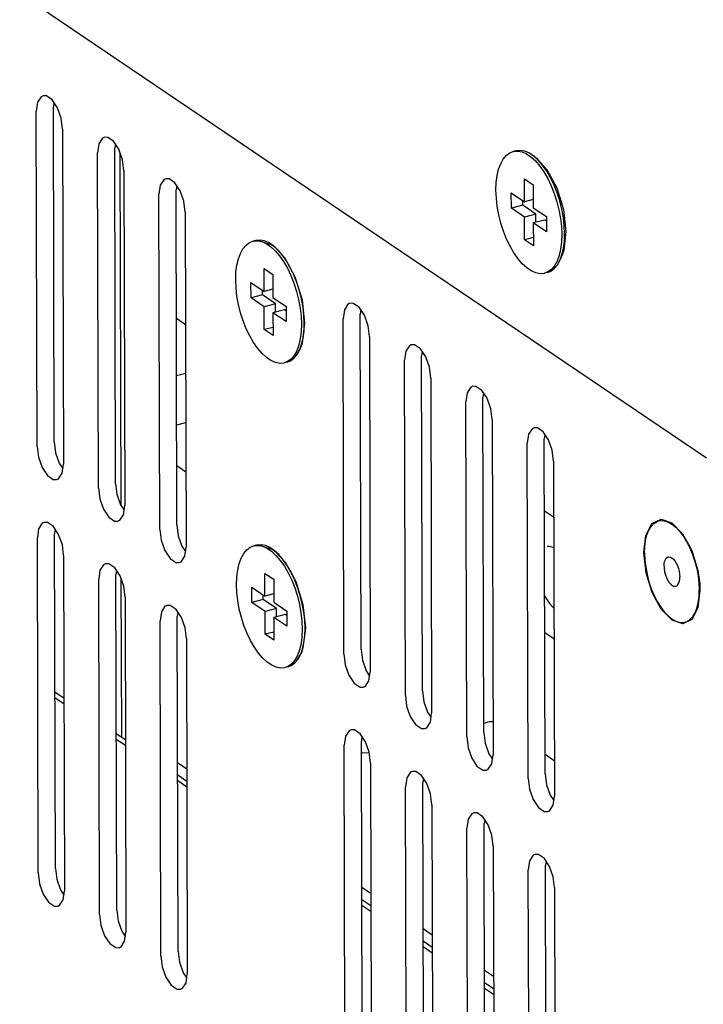
# Model space of a CAD drawing. Units: millimetres. Extents: x 1496 to 4609, y -715 to 1486.
# Drawn here: x 4060 to 4101, y 1001 to 1060 of the extents above; entities that cross this region are included whole.
import ezdxf

# ---------------------------------------------------------------- set-up
doc = ezdxf.new("R2010")
doc.units = ezdxf.units.MM
doc.header["$LTSCALE"] = 23.1
doc.layers.get('0').update_dxf_attribs({"linetype": 'CONTINUOUS'})

msp = doc.modelspace()

# ---------------------------------------------------------------- linework, layer by layer
at = {"linetype": 'Continuous'}
for p, q in [((4101.291, 1033.788), (3844.987, 1207.16)), ((4061.703, 1055.412), (4061.586, 1055.358)), ((4061.9, 1055.409), (4061.703, 1055.412)), ((4062.353, 1055.016), (4062.316, 1054.755)), ((4062.37, 1034.754), (4062.316, 1054.755)), ((4061.347, 1034.491), (4061.293, 1054.492)), ((4062.863, 1053.43), (4062.783, 1054.074)), ((4062.863, 1053.43), (4062.916, 1033.429)), ((4065.365, 1052.935), (4065.248, 1052.881)), ((4065.561, 1052.932), (4065.365, 1052.935)), ((4066.014, 1052.539), (4065.978, 1052.279)), ((4065.009, 1032.014), (4064.955, 1052.015)), ((4066.031, 1032.278), (4065.978, 1052.279)), ((4066.357, 1030.952), (4066.301, 1052.007)), ((4089.921, 1052.128), (4089.751, 1052.084)), ((4091.201, 1051.631), (4090.998, 1051.795)), ((4066.524, 1050.953), (4066.445, 1051.598)), ((4091.077, 1051.521), (4091.335, 1051.221)), ((4091.2, 1051.63), (4091.763, 1051.018)), ((4091.335, 1051.221), (4091.581, 1050.87)), ((4066.524, 1050.953), (4066.578, 1030.953)), ((4091.581, 1050.87), (4091.81, 1050.474)), ((4091.763, 1051.018), (4092.359, 1049.926)), ((4069.026, 1050.459), (4068.909, 1050.405)), ((4069.223, 1050.455), (4069.026, 1050.459)), ((4069.676, 1050.062), (4069.639, 1049.802)), ((4090.42, 1050.448), (4090.943, 1050.094)), ((4090.424, 1049.084), (4090.42, 1050.448)), ((4090.943, 1050.094), (4090.947, 1048.731)), ((4091.81, 1050.474), (4092.018, 1050.041)), ((4068.67, 1029.537), (4068.616, 1049.538)), ((4069.693, 1029.801), (4069.639, 1049.802)), ((4089.639, 1049.615), (4090.424, 1049.084)), ((4089.642, 1048.706), (4089.639, 1049.615)), ((4092.359, 1049.926), (4092.759, 1048.625)), ((4070.186, 1048.477), (4070.106, 1049.121)), ((4090.324, 1048.882), (4089.642, 1048.706)), ((4090.324, 1048.882), (4090.323, 1049.153)), ((4091.108, 1048.351), (4090.324, 1048.882)), ((4090.946, 1049.219), (4090.424, 1049.084)), ((4070.186, 1048.477), (4070.239, 1028.476)), ((4090.426, 1048.175), (4089.642, 1048.706)), ((4091.108, 1048.351), (4090.426, 1048.175)), ((4090.947, 1048.731), (4091.732, 1048.2)), ((4091.11, 1047.863), (4091.108, 1048.351)), ((4092.759, 1048.625), (4092.901, 1047.314)), ((4090.43, 1046.812), (4090.426, 1048.175)), ((4091.631, 1047.997), (4090.95, 1047.822)), ((4091.734, 1047.291), (4090.95, 1047.822)), ((4090.95, 1047.822), (4090.953, 1046.458)), ((4091.732, 1047.929), (4091.631, 1047.997)), ((4091.732, 1048.2), (4091.734, 1047.291)), ((4092.901, 1047.314), (4092.765, 1046.19)), ((4092.802, 1046.718), (4092.819, 1047.17)), ((4074.39, 1046.776), (4074.22, 1046.732)), ((4074.62, 1046.764), (4075.36, 1046.519)), ((4075.36, 1046.519), (4075.506, 1046.41)), ((4090.952, 1046.946), (4090.43, 1046.812)), ((4090.953, 1046.458), (4090.43, 1046.812)), ((4075.716, 1046.213), (4075.467, 1046.442)), ((4075.506, 1046.41), (4076.101, 1045.762)), ((4092.675, 1045.924), (4092.575, 1045.679)), ((4092.765, 1046.19), (4092.674, 1045.924)), ((4076.101, 1045.762), (4076.731, 1044.608)), ((4074.889, 1045.096), (4075.413, 1044.742)), ((4074.893, 1043.732), (4074.889, 1045.096)), ((4075.413, 1044.742), (4075.416, 1043.378)), ((4076.842, 1044.267), (4076.658, 1044.731)), ((4091.826, 1044.903), (4091.623, 1044.822)), ((4091.794, 1044.866), (4091.623, 1044.822)), ((4074.108, 1044.263), (4074.893, 1043.732)), ((4074.111, 1043.354), (4074.108, 1044.263)), ((4076.731, 1044.608), (4077.154, 1043.233)), ((4074.793, 1043.53), (4074.792, 1043.801)), ((4075.415, 1043.867), (4074.893, 1043.732)), ((4074.793, 1043.53), (4074.111, 1043.354)), ((4074.896, 1042.823), (4074.111, 1043.354)), ((4075.577, 1042.999), (4074.793, 1043.53)), ((4075.577, 1042.999), (4074.896, 1042.823)), ((4075.416, 1043.378), (4076.201, 1042.848)), ((4075.579, 1042.511), (4075.577, 1042.999)), ((4077.213, 1042.787), (4077.122, 1043.286)), ((4077.154, 1043.233), (4077.304, 1041.847)), ((4080.011, 1043.028), (4079.893, 1042.974)), ((4080.207, 1043.025), (4080.011, 1043.028)), ((4074.899, 1041.459), (4074.896, 1042.823)), ((4076.1, 1042.645), (4075.419, 1042.469)), ((4076.203, 1041.939), (4075.419, 1042.469)), ((4075.419, 1042.469), (4075.422, 1041.106)), ((4076.201, 1042.577), (4076.1, 1042.645)), ((4076.201, 1042.848), (4076.203, 1041.939)), ((4080.66, 1042.632), (4080.624, 1042.372)), ((4080.677, 1022.371), (4080.624, 1042.372)), ((4070.204, 1041.754), (4069.66, 1042.122)), ((4077.304, 1041.847), (4077.16, 1040.659)), ((4077.271, 1041.366), (4077.288, 1041.818)), ((4079.654, 1022.107), (4079.601, 1042.108)), ((4075.421, 1041.594), (4074.899, 1041.459)), ((4075.422, 1041.106), (4074.899, 1041.459)), ((4077.218, 1040.947), (4077.271, 1041.366)), ((4081.17, 1041.047), (4081.091, 1041.691)), ((4077.16, 1040.659), (4077.064, 1040.378)), ((4077.129, 1040.569), (4077.218, 1040.947)), ((4081.17, 1041.047), (4081.224, 1021.046)), ((4077.064, 1040.378), (4076.744, 1039.851)), ((4077.044, 1040.326), (4077.129, 1040.569)), ((4083.672, 1040.552), (4083.555, 1040.498)), ((4083.869, 1040.548), (4083.672, 1040.552)), ((4084.322, 1040.155), (4084.285, 1039.895)), ((4076.295, 1039.55), (4076.092, 1039.469)), ((4076.263, 1039.513), (4076.092, 1039.469)), ((4083.316, 1019.63), (4083.262, 1039.631)), ((4084.339, 1019.894), (4084.285, 1039.895)), ((4069.669, 1038.716), (4070.211, 1038.856)), ((4084.832, 1038.57), (4084.752, 1039.214)), ((4084.832, 1038.57), (4084.885, 1018.569)), ((4087.334, 1038.075), (4087.216, 1038.021)), ((4087.53, 1038.071), (4087.334, 1038.075)), ((4087.983, 1037.678), (4087.947, 1037.418)), ((4086.977, 1017.154), (4086.924, 1037.155)), ((4088, 1017.417), (4087.947, 1037.418)), ((4088.493, 1036.093), (4088.414, 1036.737)), ((4069.677, 1035.782), (4070.219, 1035.922)), ((4088.493, 1036.093), (4088.547, 1016.092)), ((4090.995, 1035.598), (4090.878, 1035.544)), ((4091.192, 1035.595), (4090.995, 1035.598)), ((4062.37, 1034.754), (4062.449, 1034.11)), ((4091.645, 1035.202), (4091.608, 1034.941)), ((4091.662, 1014.941), (4091.608, 1034.941)), ((4090.639, 1014.677), (4090.585, 1034.678)), ((4092.155, 1033.616), (4092.075, 1034.261)), ((4092.155, 1033.616), (4092.208, 1013.615)), ((4062.84, 1032.89), (4062.916, 1033.429)), ((4070.227, 1032.958), (4069.683, 1033.326)), ((4066.031, 1032.278), (4066.111, 1031.633)), ((4066.502, 1030.413), (4066.578, 1030.953)), ((4091.62, 1030.645), (4092.164, 1030.277)), ((4061.772, 1029.956), (4061.654, 1029.902)), ((4061.968, 1029.953), (4061.772, 1029.956)), ((4062.421, 1029.56), (4062.384, 1029.3)), ((4069.693, 1029.801), (4069.772, 1029.157)), ((4061.415, 1009.035), (4061.362, 1029.036)), ((4062.438, 1009.299), (4062.384, 1029.3)), ((4097.547, 1028.154), (4097.671, 1029.181)), ((4099.673, 1029.432), (4099.892, 1029.143)), ((4099.854, 1029.276), (4100.311, 1028.479)), ((4099.892, 1029.143), (4100.097, 1028.811)), ((4062.931, 1027.974), (4062.852, 1028.619)), ((4070.163, 1027.937), (4070.239, 1028.476)), ((4074.439, 1028.593), (4074.268, 1028.549)), ((4074.669, 1028.582), (4075.409, 1028.337)), ((4075.409, 1028.337), (4075.555, 1028.227)), ((4075.765, 1028.03), (4075.516, 1028.26)), ((4100.097, 1028.811), (4100.284, 1028.442)), ((4100.284, 1028.442), (4100.449, 1028.045)), ((4100.311, 1028.479), (4100.399, 1028.278)), ((4100.399, 1028.278), (4100.764, 1027.089)), ((4062.931, 1027.974), (4062.984, 1007.974)), ((4075.555, 1028.227), (4076.15, 1027.58)), ((4100.449, 1028.045), (4100.59, 1027.626)), ((4065.433, 1027.48), (4065.316, 1027.426)), ((4065.63, 1027.476), (4065.433, 1027.48)), ((4066.083, 1027.083), (4066.046, 1026.823)), ((4076.15, 1027.58), (4076.78, 1026.426)), ((4099.611, 1027.211), (4099.655, 1027.04)), ((4100.59, 1027.626), (4100.702, 1027.196)), ((4100.702, 1027.196), (4100.785, 1026.761)), ((4100.764, 1027.089), (4100.878, 1026.281)), ((4065.077, 1006.558), (4065.023, 1026.559)), ((4066.099, 1006.822), (4066.046, 1026.823)), ((4066.394, 1017.145), (4066.369, 1026.551)), ((4074.938, 1026.913), (4075.461, 1026.559)), ((4074.942, 1025.55), (4074.938, 1026.913)), ((4075.461, 1026.559), (4075.465, 1025.196)), ((4076.891, 1026.084), (4076.707, 1026.548)), ((4100.785, 1026.761), (4100.835, 1026.332)), ((4066.592, 1025.498), (4066.513, 1026.142)), ((4074.157, 1026.08), (4074.942, 1025.55)), ((4074.16, 1025.171), (4074.157, 1026.08)), ((4076.78, 1026.426), (4077.202, 1025.05)), ((4100.835, 1026.332), (4100.853, 1025.918)), ((4100.837, 1025.525), (4100.853, 1025.918)), ((4100.878, 1026.281), (4100.895, 1025.889)), ((4066.592, 1025.498), (4066.646, 1005.497)), ((4074.841, 1025.347), (4074.16, 1025.171)), ((4074.841, 1025.347), (4074.841, 1025.618)), ((4075.626, 1024.816), (4074.841, 1025.347)), ((4075.464, 1025.684), (4074.942, 1025.55)), ((4100.789, 1025.163), (4100.837, 1025.525)), ((4069.095, 1025.003), (4068.977, 1024.949)), ((4069.291, 1024.999), (4069.095, 1025.003)), ((4074.944, 1024.64), (4074.16, 1025.171)), ((4075.626, 1024.816), (4074.944, 1024.64)), ((4075.465, 1025.196), (4076.249, 1024.665)), ((4075.627, 1024.328), (4075.626, 1024.816)), ((4077.261, 1024.604), (4077.17, 1025.103)), ((4077.202, 1025.05), (4077.353, 1023.664)), ((4069.744, 1024.606), (4069.707, 1024.346)), ((4069.761, 1004.345), (4069.707, 1024.346)), ((4074.948, 1023.277), (4074.944, 1024.64)), ((4076.149, 1024.462), (4075.467, 1024.287)), ((4076.252, 1023.756), (4075.467, 1024.287)), ((4075.467, 1024.287), (4075.471, 1022.923)), ((4076.25, 1024.394), (4076.149, 1024.462)), ((4076.249, 1024.665), (4076.252, 1023.756)), ((4068.738, 1004.082), (4068.685, 1024.082)), ((4070.254, 1023.021), (4070.175, 1023.665)), ((4077.353, 1023.664), (4077.209, 1022.476)), ((4077.319, 1023.183), (4077.336, 1023.635)), ((4070.254, 1023.021), (4070.307, 1003.02)), ((4075.47, 1023.411), (4074.948, 1023.277)), ((4075.471, 1022.923), (4074.948, 1023.277)), ((4077.266, 1022.765), (4077.319, 1023.183)), ((4092.183, 1023.004), (4091.639, 1023.372)), ((4077.093, 1022.144), (4077.178, 1022.387)), ((4077.209, 1022.476), (4077.113, 1022.195)), ((4077.178, 1022.387), (4077.266, 1022.765)), ((4077.113, 1022.195), (4076.792, 1021.669)), ((4080.677, 1022.371), (4080.756, 1021.726)), ((4076.343, 1021.368), (4076.141, 1021.287)), ((4076.311, 1021.331), (4076.141, 1021.287)), ((4081.148, 1020.506), (4081.224, 1021.046)), ((4062.41, 1019.84), (4062.954, 1019.473)), ((4062.411, 1019.497), (4062.955, 1019.13)), ((4084.339, 1019.894), (4084.418, 1019.25)), ((4084.809, 1018.03), (4084.885, 1018.569)), ((4087.999, 1017.973), (4088.217, 1018.029)), ((4066.071, 1017.364), (4066.615, 1016.996)), ((4080.079, 1017.573), (4079.962, 1017.519)), ((4080.276, 1017.569), (4080.079, 1017.573)), ((4080.729, 1017.176), (4080.692, 1016.916)), ((4088, 1017.417), (4088.079, 1016.773)), ((4066.072, 1017.021), (4066.616, 1016.653)), ((4079.723, 996.651), (4079.669, 1016.652)), ((4080.745, 996.915), (4080.692, 1016.916)), ((4081.238, 1015.591), (4081.159, 1016.235)), ((4088.471, 1015.553), (4088.547, 1016.092)), ((4092.198, 1015.734), (4091.659, 1016.099)), ((4070.275, 1015.23), (4069.731, 1015.598)), ((4081.238, 1015.591), (4081.292, 995.59)), ((4069.733, 1014.887), (4070.277, 1014.519)), ((4083.74, 1015.096), (4083.623, 1015.042)), ((4083.937, 1015.092), (4083.74, 1015.096)), ((4091.662, 1014.941), (4091.741, 1014.296)), ((4069.734, 1014.544), (4070.277, 1014.176)), ((4083.384, 994.175), (4083.331, 1014.175)), ((4084.39, 1014.699), (4084.353, 1014.439)), ((4084.407, 994.438), (4084.353, 1014.439)), ((4084.9, 1013.114), (4084.82, 1013.758)), ((4092.132, 1013.076), (4092.208, 1013.615)), ((4084.9, 1013.114), (4084.953, 993.113)), ((4087.402, 1012.619), (4087.285, 1012.565)), ((4087.598, 1012.616), (4087.402, 1012.619)), ((4088.052, 1012.223), (4088.015, 1011.962)), ((4088.068, 991.962), (4088.015, 1011.962)), ((4087.046, 991.698), (4086.992, 1011.699)), ((4088.561, 1010.637), (4088.482, 1011.282)), ((4088.561, 1010.637), (4088.615, 990.636)), ((4091.063, 1010.142), (4090.946, 1010.088)), ((4091.26, 1010.139), (4091.063, 1010.142)), ((4091.713, 1009.746), (4091.676, 1009.486)), ((4091.73, 989.485), (4091.676, 1009.486)), ((4062.438, 1009.299), (4062.517, 1008.654)), ((4090.707, 989.221), (4090.654, 1009.222)), ((4092.223, 1008.161), (4092.143, 1008.805)), ((4062.908, 1007.434), (4062.984, 1007.974)), ((4081.223, 1007.825), (4080.715, 1008.168)), ((4092.223, 1008.161), (4092.276, 988.16)), ((4080.717, 1007.457), (4081.261, 1007.089)), ((4080.718, 1007.114), (4081.262, 1006.746)), ((4066.099, 1006.822), (4066.179, 1006.178)), ((4066.57, 1004.958), (4066.646, 1005.497)), ((4084.921, 1005.323), (4084.377, 1005.691)), ((4084.379, 1004.98), (4084.923, 1004.612)), ((4069.761, 1004.345), (4069.84, 1003.701)), ((4084.38, 1004.637), (4084.923, 1004.269)), ((4070.231, 1002.481), (4070.307, 1003.02)), ((4088.582, 1002.846), (4088.038, 1003.214)), ((4088.04, 1002.503), (4088.584, 1002.135)), ((4088.041, 1002.16), (4088.585, 1001.792))]:
    msp.add_line(p, q, dxfattribs=at)
for points in [[(4061.586, 1055.358), (4061.37, 1055.031), (4061.293, 1054.492)], [(4062.783, 1054.074), (4062.564, 1054.696), (4062.249, 1055.172), (4061.9, 1055.409)], [(4065.248, 1052.881), (4065.031, 1052.554), (4064.955, 1052.015)], [(4066.445, 1051.598), (4066.226, 1052.219), (4065.911, 1052.696), (4065.561, 1052.932)], [(4088.725, 1049.78), (4088.742, 1050.232), (4088.796, 1050.651), (4088.884, 1051.029), (4089.006, 1051.358), (4089.159, 1051.634), (4089.341, 1051.85), (4089.548, 1052.003), (4089.751, 1052.084)], [(4089.751, 1052.084), (4089.776, 1052.09), (4090.021, 1052.11), (4090.279, 1052.061), (4090.544, 1051.945)], [(4090.998, 1051.795), (4090.714, 1051.989), (4090.449, 1052.105), (4090.192, 1052.154), (4089.947, 1052.134), (4089.921, 1052.128)], [(4090.544, 1051.945), (4090.812, 1051.763), (4091.077, 1051.521)], [(4091.752, 1050.914), (4091.506, 1051.265), (4091.247, 1051.565), (4090.998, 1051.795)], [(4092.819, 1047.17), (4092.799, 1047.647), (4092.744, 1048.139), (4092.653, 1048.638), (4092.528, 1049.135), (4092.373, 1049.619), (4092.189, 1050.083), (4091.981, 1050.517), (4091.752, 1050.914)], [(4068.909, 1050.405), (4068.693, 1050.077), (4068.616, 1049.538)], [(4070.106, 1049.121), (4069.887, 1049.743), (4069.572, 1050.219), (4069.223, 1050.455)], [(4092.018, 1050.041), (4092.202, 1049.578), (4092.357, 1049.094), (4092.481, 1048.598), (4092.573, 1048.098), (4092.629, 1047.604), (4092.648, 1047.126)], [(4091.623, 1044.822), (4091.598, 1044.816), (4091.353, 1044.796), (4091.095, 1044.845), (4090.829, 1044.961), (4090.561, 1045.143), (4090.296, 1045.386), (4090.038, 1045.685), (4089.793, 1046.036), (4089.564, 1046.432), (4089.356, 1046.865), (4089.172, 1047.328), (4089.016, 1047.812), (4088.892, 1048.308), (4088.801, 1048.808), (4088.745, 1049.302), (4088.725, 1049.78)], [(4092.648, 1047.126), (4092.631, 1046.674), (4092.578, 1046.255), (4092.489, 1045.877), (4092.368, 1045.548), (4092.214, 1045.272), (4092.032, 1045.056), (4091.826, 1044.903)], [(4073.194, 1044.428), (4073.211, 1044.88), (4073.265, 1045.299), (4073.353, 1045.676), (4073.475, 1046.005), (4073.628, 1046.281), (4073.81, 1046.498), (4074.017, 1046.651), (4074.22, 1046.732)], [(4074.22, 1046.732), (4074.245, 1046.738), (4074.49, 1046.757), (4074.748, 1046.709)], [(4075.467, 1046.442), (4075.183, 1046.637), (4074.918, 1046.753), (4074.661, 1046.801), (4074.416, 1046.782), (4074.39, 1046.776)], [(4074.748, 1046.709), (4075.013, 1046.592), (4075.281, 1046.411), (4075.546, 1046.168), (4075.804, 1045.868)], [(4092.575, 1045.679), (4092.66, 1045.922), (4092.749, 1046.3), (4092.802, 1046.718)], [(4076.221, 1045.561), (4075.975, 1045.913), (4075.716, 1046.213)], [(4075.804, 1045.868), (4076.05, 1045.517), (4076.279, 1045.122)], [(4076.658, 1044.731), (4076.45, 1045.165), (4076.221, 1045.561)], [(4091.794, 1044.866), (4091.996, 1044.947), (4092.203, 1045.1), (4092.385, 1045.316), (4092.538, 1045.592), (4092.575, 1045.679)], [(4076.279, 1045.122), (4076.487, 1044.689), (4076.671, 1044.226), (4076.826, 1043.741), (4076.951, 1043.246), (4077.042, 1042.746), (4077.098, 1042.252), (4077.117, 1041.774)], [(4076.092, 1039.469), (4076.067, 1039.463), (4075.822, 1039.444), (4075.564, 1039.493), (4075.298, 1039.609), (4075.031, 1039.79), (4074.765, 1040.033), (4074.507, 1040.333), (4074.262, 1040.684), (4074.033, 1041.079), (4073.825, 1041.513), (4073.641, 1041.976), (4073.485, 1042.46), (4073.361, 1042.956), (4073.27, 1043.456), (4073.214, 1043.95), (4073.194, 1044.428)], [(4077.122, 1043.286), (4076.998, 1043.782), (4076.842, 1044.267)], [(4079.893, 1042.974), (4079.677, 1042.647), (4079.601, 1042.108)], [(4081.091, 1041.691), (4080.872, 1042.313), (4080.557, 1042.789), (4080.207, 1043.025)], [(4077.288, 1041.818), (4077.268, 1042.294), (4077.213, 1042.787)], [(4077.117, 1041.774), (4077.1, 1041.322), (4077.047, 1040.903)], [(4077.047, 1040.903), (4076.958, 1040.525), (4076.837, 1040.196), (4076.683, 1039.92), (4076.501, 1039.704), (4076.295, 1039.55)], [(4076.263, 1039.513), (4076.465, 1039.594), (4076.672, 1039.747), (4076.854, 1039.964), (4077.007, 1040.24), (4077.044, 1040.326)], [(4083.555, 1040.498), (4083.339, 1040.17), (4083.262, 1039.631)], [(4084.752, 1039.214), (4084.533, 1039.836), (4084.218, 1040.312), (4083.869, 1040.548)], [(4087.216, 1038.021), (4087, 1037.694), (4086.924, 1037.155)], [(4088.414, 1036.737), (4088.195, 1037.359), (4087.88, 1037.835), (4087.53, 1038.071)], [(4090.878, 1035.544), (4090.661, 1035.217), (4090.585, 1034.678)], [(4092.075, 1034.261), (4091.856, 1034.882), (4091.541, 1035.358), (4091.192, 1035.595)], [(4061.347, 1034.491), (4061.426, 1033.846), (4061.645, 1033.225)], [(4062.449, 1034.11), (4062.668, 1033.488), (4062.88, 1033.169)], [(4061.645, 1033.225), (4061.961, 1032.749), (4062.31, 1032.512), (4062.506, 1032.509)], [(4062.506, 1032.509), (4062.624, 1032.563), (4062.84, 1032.89)], [(4065.009, 1032.014), (4065.088, 1031.37), (4065.307, 1030.748)], [(4066.111, 1031.633), (4066.33, 1031.012), (4066.541, 1030.692)], [(4065.307, 1030.748), (4065.622, 1030.272), (4065.971, 1030.036), (4066.168, 1030.032)], [(4066.168, 1030.032), (4066.285, 1030.086), (4066.502, 1030.413)], [(4097.589, 1028.125), (4097.604, 1028.518), (4097.653, 1028.88), (4097.733, 1029.204), (4097.844, 1029.484), (4097.983, 1029.713), (4098.146, 1029.888), (4098.332, 1030.005), (4098.442, 1030.043)], [(4097.671, 1029.181), (4098.032, 1029.879), (4098.573, 1030.143)], [(4098.442, 1030.043), (4098.536, 1030.06), (4098.754, 1030.054), (4098.981, 1029.986), (4099.213, 1029.858), (4099.446, 1029.672), (4099.673, 1029.432)], [(4098.573, 1030.143), (4099.213, 1029.931), (4099.854, 1029.276)], [(4061.654, 1029.902), (4061.438, 1029.575), (4061.362, 1029.036)], [(4062.852, 1028.619), (4062.633, 1029.24), (4062.317, 1029.717), (4061.968, 1029.953)], [(4068.67, 1029.537), (4068.749, 1028.893), (4068.968, 1028.271)], [(4069.772, 1029.157), (4069.991, 1028.535), (4070.202, 1028.216)], [(4068.968, 1028.271), (4069.284, 1027.795), (4069.633, 1027.559), (4069.829, 1027.555)], [(4073.243, 1026.245), (4073.26, 1026.697), (4073.313, 1027.116), (4073.402, 1027.494), (4073.524, 1027.823), (4073.677, 1028.099), (4073.859, 1028.315), (4074.066, 1028.468), (4074.268, 1028.549)], [(4074.268, 1028.549), (4074.294, 1028.555), (4074.539, 1028.575), (4074.797, 1028.526)], [(4075.516, 1028.26), (4075.232, 1028.454), (4074.967, 1028.57), (4074.71, 1028.619), (4074.464, 1028.599), (4074.439, 1028.593)], [(4074.797, 1028.526), (4075.062, 1028.41), (4075.33, 1028.228), (4075.595, 1027.986), (4075.853, 1027.686)], [(4092.168, 1028.446), (4092.144, 1028.462), (4091.9, 1028.523), (4091.776, 1028.508)], [(4069.829, 1027.555), (4069.947, 1027.609), (4070.163, 1027.937)], [(4076.269, 1027.379), (4076.023, 1027.73), (4075.765, 1028.03)], [(4075.853, 1027.686), (4076.099, 1027.335), (4076.328, 1026.939)], [(4099.229, 1024.112), (4098.588, 1024.767), (4098.043, 1025.765), (4097.677, 1026.954), (4097.547, 1028.154)], [(4097.589, 1028.125), (4097.607, 1027.71), (4097.657, 1027.282), (4097.74, 1026.847), (4097.852, 1026.417), (4097.992, 1025.998), (4098.158, 1025.601), (4098.345, 1025.232), (4098.55, 1024.9), (4098.768, 1024.611), (4098.996, 1024.371), (4099.228, 1024.185), (4099.461, 1024.057), (4099.688, 1023.989), (4099.906, 1023.983), (4100, 1024)], [(4098.75, 1027.34), (4098.759, 1027.493), (4098.785, 1027.629), (4098.828, 1027.741), (4098.886, 1027.825), (4098.958, 1027.879), (4098.996, 1027.893)], [(4098.996, 1027.893), (4099.039, 1027.899), (4099.127, 1027.886), (4099.219, 1027.84), (4099.311, 1027.762), (4099.399, 1027.656), (4099.481, 1027.525), (4099.552, 1027.375), (4099.611, 1027.211)], [(4065.316, 1027.426), (4065.099, 1027.098), (4065.023, 1026.559)], [(4066.513, 1026.142), (4066.294, 1026.764), (4065.979, 1027.24), (4065.63, 1027.476)], [(4076.707, 1026.548), (4076.499, 1026.982), (4076.269, 1027.379)], [(4098.75, 1027.34), (4098.76, 1027.174), (4098.787, 1027.003), (4098.831, 1026.832), (4098.89, 1026.668), (4098.961, 1026.518), (4099.043, 1026.387), (4099.131, 1026.281), (4099.223, 1026.203), (4099.315, 1026.157), (4099.403, 1026.144), (4099.446, 1026.15)], [(4076.328, 1026.939), (4076.536, 1026.506), (4076.719, 1026.043), (4076.875, 1025.559), (4076.999, 1025.063), (4077.09, 1024.563), (4077.146, 1024.069), (4077.166, 1023.591)], [(4099.446, 1026.15), (4099.484, 1026.164), (4099.555, 1026.218), (4099.614, 1026.302), (4099.657, 1026.414), (4099.683, 1026.55), (4099.692, 1026.703)], [(4099.655, 1027.04), (4099.682, 1026.869), (4099.692, 1026.703)], [(4076.141, 1021.287), (4076.115, 1021.281), (4075.87, 1021.261), (4075.612, 1021.31), (4075.347, 1021.426), (4075.079, 1021.608), (4074.814, 1021.851), (4074.556, 1022.15), (4074.31, 1022.501), (4074.081, 1022.897), (4073.873, 1023.33), (4073.69, 1023.793), (4073.534, 1024.277), (4073.41, 1024.773), (4073.319, 1025.273), (4073.263, 1025.767), (4073.243, 1026.245)], [(4077.17, 1025.103), (4077.046, 1025.6), (4076.891, 1026.084)], [(4091.633, 1025.592), (4091.685, 1025.477), (4091.909, 1025.123), (4092.154, 1024.852), (4092.178, 1024.836)], [(4100.895, 1025.889), (4100.77, 1024.862), (4100.41, 1024.164)], [(4068.977, 1024.949), (4068.761, 1024.622), (4068.685, 1024.082)], [(4070.175, 1023.665), (4069.956, 1024.287), (4069.64, 1024.763), (4069.291, 1024.999)], [(4100, 1024), (4100.11, 1024.038), (4100.295, 1024.155), (4100.459, 1024.33), (4100.598, 1024.559), (4100.709, 1024.839), (4100.789, 1025.163)], [(4077.336, 1023.635), (4077.317, 1024.112), (4077.261, 1024.604)], [(4100.41, 1024.164), (4099.869, 1023.9), (4099.229, 1024.112)], [(4077.166, 1023.591), (4077.149, 1023.139), (4077.096, 1022.72)], [(4077.096, 1022.72), (4077.007, 1022.342), (4076.885, 1022.013), (4076.732, 1021.737), (4076.55, 1021.521), (4076.343, 1021.368)], [(4076.311, 1021.331), (4076.514, 1021.412), (4076.72, 1021.565), (4076.902, 1021.781), (4077.056, 1022.057), (4077.093, 1022.144)], [(4079.654, 1022.107), (4079.734, 1021.463), (4079.953, 1020.841)], [(4080.756, 1021.726), (4080.975, 1021.105), (4081.187, 1020.785)], [(4079.953, 1020.841), (4080.268, 1020.365), (4080.617, 1020.129), (4080.814, 1020.125)], [(4080.814, 1020.125), (4080.931, 1020.179), (4081.148, 1020.506)], [(4083.316, 1019.63), (4083.395, 1018.986), (4083.614, 1018.364)], [(4084.418, 1019.25), (4084.637, 1018.628), (4084.848, 1018.309)], [(4083.614, 1018.364), (4083.93, 1017.888), (4084.279, 1017.652), (4084.475, 1017.648)], [(4084.475, 1017.648), (4084.593, 1017.702), (4084.809, 1018.03)], [(4088.541, 1018.057), (4088.465, 1018.06), (4088.336, 1018.051), (4088.217, 1018.029)], [(4079.962, 1017.519), (4079.745, 1017.191), (4079.669, 1016.652)], [(4081.159, 1016.235), (4080.94, 1016.857), (4080.625, 1017.333), (4080.276, 1017.569)], [(4086.977, 1017.154), (4087.057, 1016.509), (4087.276, 1015.888)], [(4088.079, 1016.773), (4088.298, 1016.151), (4088.51, 1015.832)], [(4081.16, 1016.224), (4081.094, 1016.211), (4080.766, 1016.181), (4080.694, 1016.181)], [(4087.276, 1015.888), (4087.591, 1015.411), (4087.94, 1015.175), (4088.137, 1015.172)], [(4088.137, 1015.172), (4088.254, 1015.226), (4088.471, 1015.553)], [(4083.623, 1015.042), (4083.407, 1014.715), (4083.331, 1014.175)], [(4084.82, 1013.758), (4084.601, 1014.38), (4084.286, 1014.856), (4083.937, 1015.092)], [(4090.639, 1014.677), (4090.718, 1014.033), (4090.937, 1013.411)], [(4091.741, 1014.296), (4091.96, 1013.675), (4092.171, 1013.355)], [(4090.937, 1013.411), (4091.252, 1012.935), (4091.602, 1012.698), (4091.798, 1012.695)], [(4091.798, 1012.695), (4091.916, 1012.749), (4092.132, 1013.076)], [(4087.285, 1012.565), (4087.068, 1012.238), (4086.992, 1011.699)], [(4088.482, 1011.282), (4088.263, 1011.903), (4087.948, 1012.379), (4087.598, 1012.616)], [(4090.946, 1010.088), (4090.73, 1009.761), (4090.654, 1009.222)], [(4092.143, 1008.805), (4091.924, 1009.427), (4091.609, 1009.903), (4091.26, 1010.139)], [(4061.415, 1009.035), (4061.494, 1008.391), (4061.713, 1007.769)], [(4062.517, 1008.654), (4062.736, 1008.033), (4062.948, 1007.713)], [(4061.713, 1007.769), (4062.029, 1007.293), (4062.378, 1007.057), (4062.574, 1007.053)], [(4062.574, 1007.053), (4062.692, 1007.107), (4062.908, 1007.434)], [(4065.077, 1006.558), (4065.156, 1005.914), (4065.375, 1005.292)], [(4066.179, 1006.178), (4066.398, 1005.556), (4066.609, 1005.237)], [(4065.375, 1005.292), (4065.69, 1004.816), (4066.039, 1004.58), (4066.236, 1004.576)], [(4066.236, 1004.576), (4066.353, 1004.63), (4066.57, 1004.958)], [(4068.738, 1004.082), (4068.817, 1003.437), (4069.036, 1002.815)], [(4069.84, 1003.701), (4070.059, 1003.079), (4070.271, 1002.76)], [(4069.036, 1002.815), (4069.352, 1002.339), (4069.701, 1002.103), (4069.897, 1002.1)], [(4069.897, 1002.1), (4070.015, 1002.154), (4070.231, 1002.481)]]:
    msp.add_lwpolyline(points, dxfattribs=at)

doc.saveas('drawing.dxf')
